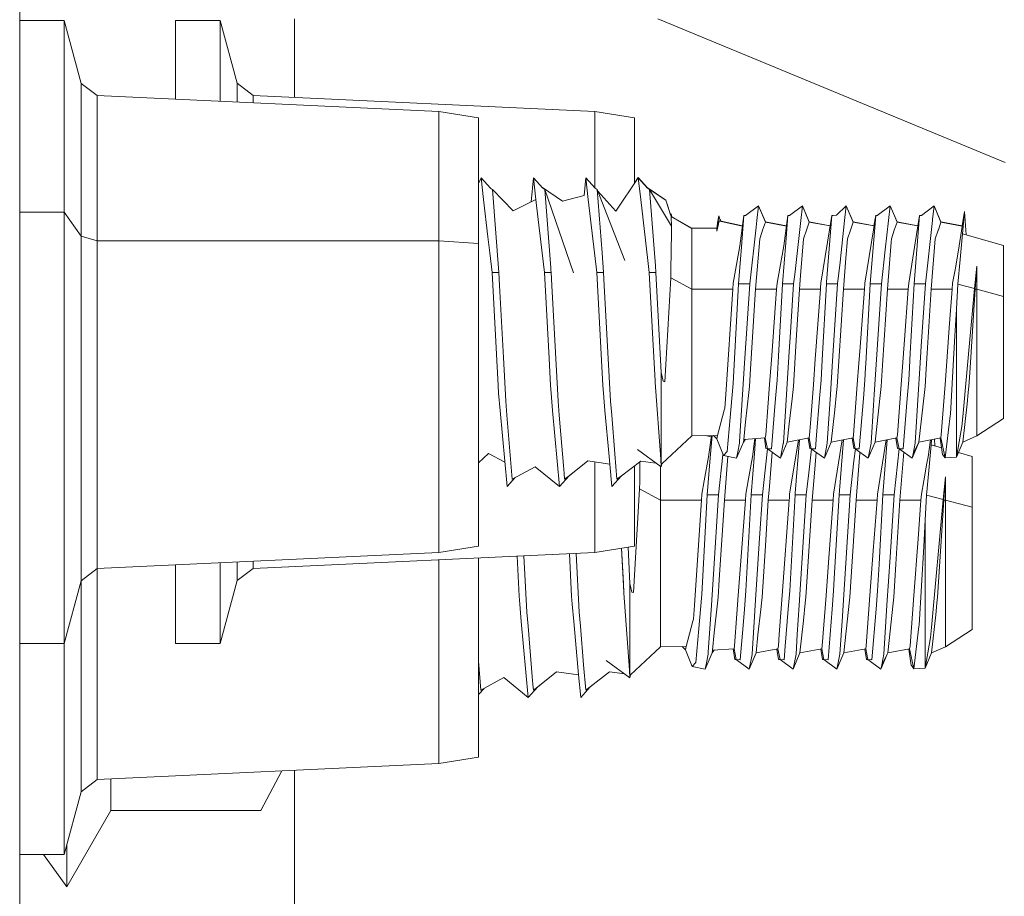
# Model space of a CAD drawing. Units: millimetres. Extents: x -1525 to 1887, y 169 to 4037.
# Drawn here: x 435 to 485, y 1212 to 1257 of the extents above; entities that cross this region are included whole.
import ezdxf

# ---------------------------------------------------------------- set-up
doc = ezdxf.new("R2010")
doc.units = ezdxf.units.MM
doc.layers.add('1', color=7, linetype='Continuous', true_color=0xffffff)

msp = doc.modelspace()

# ---------------------------------------------------------------- linework, layer by layer
at = {"layer": '1', "color": 18, "linetype": 'Continuous', "lineweight": 13}
for p, q in [((434.974998, 1279.400013), (434.974998, 1224.002386)), ((437.245905, 1256.613277), (434.974998, 1256.613277)), ((437.245905, 1256.613277), (437.245905, 1253.436469)), ((438.11053, 1253.414415), (437.245905, 1256.613277)), ((442.912489, 1256.617926), (442.912489, 1253.441118)), ((445.183396, 1256.617926), (442.912489, 1256.617926)), ((445.183396, 1253.441118), (445.183396, 1256.617926)), ((446.048021, 1253.419064), (445.183396, 1256.617926)), ((448.974997, 1252.704013), (448.974997, 1256.700061)), ((467.474997, 1256.700061), (485.152662, 1249.37775)), ((437.245905, 1253.436469), (437.245905, 1246.860407)), ((438.11053, 1253.414415), (438.11053, 1245.62826)), ((438.11053, 1253.414415), (438.92017, 1252.79846)), ((442.912489, 1252.611413), (442.912489, 1253.441118)), ((445.183396, 1253.441118), (445.183396, 1252.505016)), ((446.048021, 1253.419064), (446.048021, 1252.464507)), ((446.048021, 1253.419064), (446.857661, 1252.803229)), ((438.92017, 1252.79846), (438.92017, 1245.391034)), ((438.92017, 1252.79846), (456.326306, 1251.98295)), ((446.857661, 1252.803229), (446.857661, 1252.426574)), ((446.857661, 1252.803229), (464.263797, 1251.987599)), ((464.263797, 1251.987599), (466.28049, 1251.659058)), ((464.263797, 1248.098847), (464.263797, 1251.987599)), ((456.326306, 1251.98295), (458.342999, 1251.65429)), ((456.326306, 1245.391034), (456.326306, 1251.98295)), ((458.342999, 1245.255254), (458.342999, 1251.65429)), ((466.28049, 1248.32767), (466.28049, 1251.659058)), ((458.467305, 1248.610877), (458.342999, 1248.320177)), ((458.950996, 1248.075388), (458.467305, 1248.610877)), ((458.597422, 1247.495316), (458.467305, 1248.610877)), ((461.020786, 1247.375917), (461.134315, 1248.610877)), ((461.264431, 1247.495316), (461.134315, 1248.610877)), ((461.618006, 1248.075388), (461.134315, 1248.610877)), ((463.801295, 1248.610877), (463.717401, 1247.698329)), ((464.284986, 1248.075388), (463.801295, 1248.610877)), ((463.931441, 1247.495316), (463.801295, 1248.610877)), ((466.468304, 1248.610877), (465.337485, 1246.905707)), ((466.468304, 1248.615645), (466.28049, 1248.332439)), ((466.937863, 1248.095688), (466.468304, 1248.615645)), ((466.468943, 1248.610169), (466.468304, 1248.615645)), ((466.951996, 1248.075388), (466.468304, 1248.610877)), ((466.598421, 1247.495316), (466.468304, 1248.610877)), ((458.985388, 1248.050712), (458.950996, 1248.075388)), ((459.050775, 1248.003982), (458.985388, 1248.050712)), ((459.050775, 1248.003982), (460.098982, 1246.924184)), ((459.369779, 1243.780993), (459.050775, 1248.003982)), ((461.589975, 1248.106421), (462.623745, 1247.422956)), ((461.717784, 1248.003982), (461.618006, 1248.075388)), ((461.717784, 1248.003982), (463.171631, 1243.768834)), ((462.018043, 1244.028948), (461.717784, 1248.003982)), ((464.384794, 1248.003982), (464.284986, 1248.075388)), ((464.384794, 1248.003982), (465.790212, 1244.390987)), ((464.628279, 1244.780563), (464.384794, 1248.003982)), ((466.927255, 1248.102779), (467.880368, 1247.465633)), ((466.927269, 1248.107419), (467.880368, 1247.470282)), ((467.051774, 1248.003982), (466.951996, 1248.075388)), ((467.051774, 1248.003982), (468.159795, 1246.14682)), ((467.344582, 1244.127654), (467.051774, 1248.003982)), ((458.818525, 1245.599888), (458.597422, 1247.495316)), ((461.264431, 1247.495316), (460.098982, 1246.924184)), ((461.299211, 1247.197174), (461.264431, 1247.495316)), ((463.717401, 1247.698329), (462.623745, 1247.422956)), ((463.931441, 1247.495316), (464.364737, 1243.780993)), ((464.411869, 1247.934378), (465.337485, 1246.905707)), ((464.411869, 1247.934378), (465.337485, 1246.905707)), ((466.960549, 1244.391106), (466.598421, 1247.495316)), ((461.299211, 1247.197174), (461.697727, 1243.780993)), ((468.122627, 1246.720564), (467.880368, 1247.470282)), ((468.146622, 1246.641658), (467.880368, 1247.465633)), ((471.934289, 1246.69411), (472.598433, 1247.179769)), ((471.934289, 1246.689461), (472.598433, 1247.17512)), ((472.514749, 1246.430181), (472.598433, 1247.17512)), ((472.597864, 1247.174704), (472.598433, 1247.179769)), ((472.946614, 1246.355794), (472.598433, 1247.179769)), ((472.946614, 1246.351026), (472.598433, 1247.17512)), ((474.169493, 1246.69411), (474.833637, 1247.179769)), ((474.169493, 1246.689461), (474.833637, 1247.17512)), ((474.749953, 1246.430181), (474.833637, 1247.17512)), ((474.833068, 1247.174704), (474.833637, 1247.179769)), ((475.181818, 1246.355794), (474.833637, 1247.179769)), ((475.181818, 1246.351026), (474.833637, 1247.17512)), ((476.569146, 1246.703289), (477.068841, 1247.179769)), ((476.569146, 1246.698521), (477.068841, 1247.17512)), ((476.985157, 1246.430181), (477.068841, 1247.17512)), ((477.068257, 1247.174562), (477.068841, 1247.179769)), ((477.416992, 1246.355794), (477.068841, 1247.179769)), ((477.416992, 1246.351026), (477.068841, 1247.17512)), ((478.639901, 1246.69411), (479.304045, 1247.179769)), ((478.639901, 1246.689461), (479.304045, 1247.17512)), ((479.220361, 1246.430181), (479.304045, 1247.17512)), ((479.303476, 1247.174704), (479.304045, 1247.179769)), ((479.304045, 1247.179769), (479.471773, 1246.787332)), ((479.304045, 1247.17512), (479.471773, 1246.782683)), ((481.53922, 1247.179769), (480.889827, 1246.694945)), ((481.53922, 1247.17512), (480.889827, 1246.690296)), ((481.53922, 1247.17512), (481.462002, 1246.487521)), ((481.53922, 1247.179769), (481.53865, 1247.174694)), ((481.8874, 1246.355794), (481.53922, 1247.179769)), ((481.8874, 1246.351026), (481.53922, 1247.17512)), ((437.245905, 1246.860407), (434.974998, 1246.860407)), ((437.245905, 1246.860407), (437.245905, 1238.647006)), ((438.11053, 1245.62826), (437.245905, 1246.860407)), ((468.138891, 1246.722138), (468.121025, 1246.725524)), ((468.138891, 1246.722138), (468.121025, 1246.725524)), ((468.138891, 1246.722138), (468.121025, 1246.725524)), ((468.138891, 1246.722138), (468.121025, 1246.725524)), ((468.138891, 1246.722138), (468.121025, 1246.725524)), ((468.138891, 1246.722138), (468.121025, 1246.725524)), ((468.138891, 1246.722138), (468.121025, 1246.725524)), ((468.139363, 1246.722049), (468.121025, 1246.725524)), ((468.144625, 1246.716402), (468.121027, 1246.720867)), ((468.138891, 1246.717487), (468.121027, 1246.720867)), ((468.143433, 1246.765994), (468.138891, 1246.722138)), ((468.143433, 1246.761344), (468.138891, 1246.717487)), ((468.143433, 1246.765994), (468.188731, 1246.621972)), ((468.143433, 1246.765994), (468.188731, 1246.621972)), ((468.143433, 1246.765994), (468.188731, 1246.621972)), ((468.143433, 1246.765994), (468.188731, 1246.621972)), ((468.143433, 1246.765994), (468.188731, 1246.621972)), ((468.143433, 1246.765994), (468.188731, 1246.621972)), ((468.143433, 1246.765994), (468.144452, 1246.758106)), ((468.143568, 1246.760916), (468.143433, 1246.765994)), ((468.143433, 1246.761344), (468.188731, 1246.617323)), ((468.144625, 1246.716402), (468.143433, 1246.761344)), ((468.143433, 1246.761344), (468.188731, 1246.617323)), ((468.146622, 1246.641658), (468.144625, 1246.716402)), ((468.146622, 1246.641658), (468.147188, 1246.620081)), ((468.146622, 1246.641658), (469.201505, 1246.032022)), ((468.159795, 1246.14682), (468.147188, 1246.620081)), ((468.186944, 1246.623005), (469.201505, 1246.036671)), ((468.186944, 1246.623005), (469.201505, 1246.036671)), ((470.471501, 1245.930217), (470.570862, 1246.669196)), ((470.505178, 1246.314786), (470.570862, 1246.673964)), ((470.505178, 1246.148728), (470.570862, 1246.669196)), ((470.571175, 1246.668306), (470.570862, 1246.673964)), ((470.629199, 1246.507714), (470.570862, 1246.673964)), ((470.571175, 1246.668306), (470.570862, 1246.673964)), ((470.571175, 1246.668306), (470.570862, 1246.673964)), ((470.668495, 1246.39108), (470.570862, 1246.669196)), ((470.698982, 1246.392153), (470.625261, 1246.514237)), ((470.698982, 1246.387385), (470.629259, 1246.502847)), ((471.645921, 1245.139025), (471.858621, 1246.685289)), ((471.732855, 1245.092295), (471.858621, 1246.685289)), ((471.784614, 1246.15193), (471.858621, 1246.689938)), ((471.785235, 1246.151795), (471.858621, 1246.685289)), ((471.857759, 1246.679026), (471.858621, 1246.689938)), ((471.934289, 1246.69411), (471.858621, 1246.689938)), ((471.934289, 1246.689461), (471.858621, 1246.685289)), ((473.881125, 1245.139025), (474.093825, 1246.685289)), ((474.093825, 1246.685289), (473.985523, 1245.313667)), ((474.019653, 1246.150734), (474.093825, 1246.689938)), ((474.093825, 1246.689938), (474.092963, 1246.679024)), ((474.169493, 1246.69411), (474.093825, 1246.689938)), ((474.169493, 1246.689461), (474.093825, 1246.685289)), ((475.776315, 1243.235134), (476.329029, 1246.685289)), ((476.06048, 1243.284009), (476.329029, 1246.685289)), ((476.243003, 1246.152947), (476.329029, 1246.689938)), ((476.243744, 1246.157576), (476.329029, 1246.689938)), ((476.243744, 1246.157576), (476.329029, 1246.689938)), ((476.243744, 1246.157576), (476.329029, 1246.689938)), ((476.243744, 1246.157576), (476.329029, 1246.689938)), ((476.243744, 1246.157576), (476.329029, 1246.689938)), ((476.243744, 1246.157576), (476.329029, 1246.689938)), ((476.243744, 1246.157576), (476.329029, 1246.689938)), ((476.328305, 1246.680771), (476.329029, 1246.689938)), ((476.404697, 1246.69411), (476.329029, 1246.689938)), ((476.404697, 1246.689461), (476.329029, 1246.685289)), ((476.403823, 1246.689413), (476.404697, 1246.69411)), ((476.404697, 1246.69411), (476.569146, 1246.703289)), ((476.404697, 1246.689461), (476.569146, 1246.698521)), ((478.011519, 1243.235134), (478.564233, 1246.685289)), ((478.289753, 1243.208669), (478.564233, 1246.685289)), ((478.478207, 1246.152946), (478.564233, 1246.689938)), ((478.47893, 1246.152811), (478.564233, 1246.685289)), ((478.563509, 1246.680771), (478.564233, 1246.689938)), ((478.600204, 1246.691965), (478.564233, 1246.689938)), ((478.600204, 1246.687196), (478.564233, 1246.685289)), ((478.639901, 1246.69411), (478.600204, 1246.691965)), ((478.639901, 1246.689461), (478.600204, 1246.687196)), ((478.639031, 1246.689412), (478.639901, 1246.69411)), ((479.652196, 1246.355794), (479.471773, 1246.787332)), ((479.652196, 1246.351026), (479.471773, 1246.782683)), ((480.246723, 1243.235134), (480.799437, 1246.685289)), ((480.524957, 1243.208669), (480.799437, 1246.685289)), ((480.713411, 1246.152946), (480.799437, 1246.689938)), ((480.798713, 1246.680771), (480.799437, 1246.689938)), ((480.799437, 1246.689938), (480.875105, 1246.69411)), ((480.799437, 1246.685289), (480.875105, 1246.689461)), ((480.875105, 1246.69411), (480.889827, 1246.694945)), ((480.875105, 1246.689461), (480.889827, 1246.690296)), ((481.455535, 1246.430181), (481.462002, 1246.487521)), ((482.821912, 1245.139025), (483.089089, 1246.889375)), ((482.975212, 1246.147982), (483.089089, 1246.894024)), ((482.975919, 1246.152618), (483.089089, 1246.894024)), ((483.089089, 1246.889375), (482.982546, 1245.752476)), ((483.089089, 1246.894024), (483.087961, 1246.88198)), ((483.089089, 1246.894024), (483.172644, 1245.702689)), ((483.089089, 1246.889375), (483.172651, 1245.697929)), ((468.159795, 1246.14682), (468.168169, 1245.832704)), ((469.201505, 1246.036671), (470.471501, 1246.039294)), ((469.201505, 1246.036671), (469.201505, 1246.032022)), ((469.201505, 1246.032022), (470.471501, 1246.034645)), ((469.201505, 1246.032022), (469.201505, 1244.9378)), ((470.471501, 1246.034645), (470.522397, 1246.308741)), ((470.471501, 1246.034645), (470.522397, 1246.308741)), ((470.471501, 1245.882057), (470.535815, 1246.180557)), ((470.471501, 1245.882057), (470.505178, 1246.148728)), ((470.471501, 1246.039294), (470.48898, 1246.133447)), ((470.471501, 1246.039294), (470.48898, 1246.133447)), ((470.471501, 1246.039294), (470.48898, 1246.133447)), ((470.471501, 1246.039294), (470.48898, 1246.133447)), ((470.471501, 1246.039294), (470.471501, 1246.034645)), ((470.471501, 1246.034645), (470.471501, 1245.930217)), ((470.488198, 1246.124565), (470.504731, 1246.312283)), ((470.491435, 1246.141996), (470.504731, 1246.312283)), ((470.504731, 1246.312283), (470.505178, 1246.314786)), ((470.570832, 1246.34292), (470.535815, 1246.180557)), ((470.583379, 1246.401094), (470.570832, 1246.34292)), ((470.668495, 1246.39108), (470.583379, 1246.401094)), ((470.698982, 1246.387385), (470.668495, 1246.39108)), ((470.698982, 1246.392153), (470.695884, 1246.392517)), ((470.698982, 1246.392153), (471.785251, 1246.15656)), ((470.698982, 1246.392153), (471.785251, 1246.15656)), ((470.698982, 1246.392153), (471.785251, 1246.15656)), ((470.698982, 1246.392153), (471.785251, 1246.15656)), ((470.698982, 1246.392153), (471.785251, 1246.15656)), ((470.698982, 1246.392153), (471.785251, 1246.15656)), ((470.698982, 1246.392153), (471.785251, 1246.15656)), ((470.698982, 1246.392153), (471.785251, 1246.15656)), ((470.698982, 1246.387385), (471.785235, 1246.151795)), ((472.152859, 1243.208669), (472.476065, 1246.085905)), ((472.476065, 1246.085905), (472.514749, 1246.430181)), ((472.807586, 1245.934509), (472.946614, 1246.351026)), ((472.945725, 1246.35313), (472.946614, 1246.355794)), ((472.946614, 1246.355794), (474.020293, 1246.155383)), ((472.946614, 1246.351026), (474.020277, 1246.150617)), ((474.749953, 1246.430181), (474.440604, 1243.676566)), ((475.04279, 1245.934509), (475.181818, 1246.351026)), ((475.180929, 1246.35313), (475.181818, 1246.355794)), ((475.181818, 1246.355794), (476.243744, 1246.157576)), ((475.181818, 1246.351026), (476.243726, 1246.152812)), ((476.74787, 1244.318031), (476.985157, 1246.430181)), ((477.277994, 1245.934509), (477.416992, 1246.351026)), ((477.416103, 1246.35313), (477.416992, 1246.355794)), ((477.416992, 1246.355794), (478.478948, 1246.157576)), ((477.416992, 1246.351026), (478.47893, 1246.152811)), ((479.052931, 1244.940065), (479.220361, 1246.430181)), ((479.513198, 1245.934509), (479.652196, 1246.351026)), ((479.651311, 1246.353143), (479.652196, 1246.355794)), ((479.652196, 1246.355794), (480.714152, 1246.157576)), ((479.652196, 1246.351026), (480.714134, 1246.152811)), ((481.093645, 1243.208669), (481.455535, 1246.430181)), ((481.8874, 1246.351026), (481.755137, 1245.954774)), ((481.8874, 1246.355794), (481.886511, 1246.35313)), ((481.8874, 1246.355794), (482.975919, 1246.152618)), ((481.8874, 1246.351026), (482.975902, 1246.147853)), ((438.11053, 1245.62826), (438.92017, 1245.391034)), ((438.11053, 1245.62826), (438.11053, 1232.963823)), ((458.913207, 1244.788311), (458.818525, 1245.599888)), ((468.138963, 1243.895672), (468.168169, 1245.832704)), ((470.471501, 1245.882057), (470.471501, 1245.930217)), ((472.4527, 1242.932342), (472.659647, 1245.491169)), ((472.768009, 1245.815895), (472.659647, 1245.491169)), ((472.768009, 1245.815895), (472.807586, 1245.934509)), ((474.894851, 1245.491169), (474.744022, 1243.626378)), ((474.894851, 1245.491169), (475.04279, 1245.934509)), ((477.051318, 1244.517826), (477.130055, 1245.491169)), ((477.277994, 1245.934509), (477.130055, 1245.491169)), ((479.352027, 1245.327614), (479.365259, 1245.491169)), ((479.513198, 1245.934509), (479.365259, 1245.491169)), ((481.393486, 1242.932342), (481.600463, 1245.491169)), ((481.600463, 1245.491169), (481.748402, 1245.934509)), ((481.748402, 1245.934509), (481.755137, 1245.954774)), ((482.85982, 1244.442843), (482.982546, 1245.752476)), ((482.982546, 1245.752476), (485.076487, 1245.151661)), ((483.172311, 1245.702784), (485.076487, 1245.15631)), ((438.92017, 1245.391034), (438.92017, 1233.342551)), ((438.92017, 1245.391034), (456.326306, 1245.391034)), ((456.326306, 1245.391034), (458.342999, 1245.255254)), ((456.326306, 1229.517125), (456.326306, 1245.391034)), ((458.342999, 1229.845785), (458.342999, 1245.255254)), ((471.645921, 1245.139025), (471.426517, 1243.910454)), ((471.584141, 1243.208669), (471.732855, 1245.092295)), ((473.679543, 1244.010352), (473.881125, 1245.139025)), ((473.819345, 1243.208669), (473.985523, 1245.313667)), ((479.158312, 1242.932342), (479.352027, 1245.327614)), ((482.764304, 1244.816445), (482.821912, 1245.139025)), ((485.076487, 1245.15631), (485.076487, 1245.151661)), ((485.076487, 1245.151661), (485.076487, 1242.568634)), ((458.913207, 1244.788311), (459.030718, 1243.780993)), ((464.628279, 1244.780563), (464.703768, 1243.780993)), ((469.201505, 1242.932342), (469.201505, 1244.9378)), ((476.923108, 1242.932342), (477.051318, 1244.517826)), ((478.858441, 1243.208669), (479.052931, 1244.940065)), ((482.604712, 1243.922733), (482.764304, 1244.816445)), ((462.018043, 1244.028948), (462.027907, 1243.898533)), ((467.031717, 1243.780993), (466.960549, 1244.391106)), ((467.370778, 1243.780993), (467.344582, 1244.127654)), ((473.679543, 1244.010352), (473.541111, 1243.235134)), ((476.623237, 1243.208669), (476.74787, 1244.318031)), ((482.742667, 1243.192576), (482.85982, 1244.442843)), ((483.592957, 1242.965244), (483.71619, 1244.111679)), ((483.62869, 1242.932342), (483.71619, 1244.111679)), ((483.71619, 1244.111679), (483.71619, 1242.932342)), ((459.030718, 1243.780993), (459.341079, 1238.037013)), ((459.369779, 1243.780993), (459.030718, 1243.780993)), ((459.369779, 1243.780993), (459.409386, 1243.114613)), ((461.697727, 1243.780993), (462.036788, 1243.780993)), ((461.697727, 1243.780993), (461.934298, 1239.402317)), ((462.036788, 1243.780993), (462.027907, 1243.898533)), ((462.036788, 1243.780993), (462.076396, 1243.114613)), ((464.364737, 1243.780993), (464.703768, 1243.780993)), ((464.364737, 1243.780993), (464.675069, 1238.037013)), ((464.703768, 1243.780993), (464.743406, 1243.114613)), ((467.031717, 1243.780993), (467.370778, 1243.780993)), ((467.031717, 1243.780993), (467.330039, 1238.251112)), ((467.370778, 1243.780993), (467.645288, 1238.686584)), ((468.133241, 1243.514799), (467.819899, 1238.220714)), ((468.133241, 1243.514799), (468.138963, 1243.895672)), ((468.133241, 1243.514799), (469.201505, 1242.932342)), ((471.305907, 1243.235134), (471.426517, 1243.910454)), ((474.388063, 1243.208669), (474.440604, 1243.676566)), ((474.687904, 1242.932342), (474.744022, 1243.626378)), ((482.604712, 1243.922733), (482.481927, 1243.235134)), ((459.607452, 1239.453219), (459.409386, 1243.114613)), ((462.395042, 1237.224005), (462.076396, 1243.114613)), ((465.062052, 1237.224005), (464.743406, 1243.114613)), ((471.2843, 1242.932342), (471.305907, 1243.235134)), ((471.584141, 1243.208669), (471.298933, 1238.131307)), ((471.584141, 1243.208669), (472.152859, 1243.208669)), ((471.892178, 1239.167951), (472.152859, 1243.208669)), ((473.519504, 1242.932342), (473.541111, 1243.235134)), ((473.819345, 1243.208669), (473.613263, 1239.529)), ((473.819345, 1243.208669), (474.388063, 1243.208669)), ((474.245578, 1241.000317), (474.388063, 1243.208669)), ((475.754708, 1242.932342), (475.761294, 1243.024848)), ((475.776315, 1243.235134), (475.761294, 1243.024848)), ((476.054549, 1243.208669), (475.837569, 1239.334414)), ((476.054549, 1243.208669), (476.06048, 1243.284009)), ((476.623237, 1243.208669), (476.054549, 1243.208669)), ((476.623237, 1243.208669), (476.370321, 1239.287808)), ((477.989912, 1242.932342), (478.011519, 1243.235134)), ((478.06187, 1239.139823), (478.289753, 1243.208669)), ((478.858441, 1243.208669), (478.289753, 1243.208669)), ((478.592982, 1239.093358), (478.858441, 1243.208669)), ((480.225086, 1242.932342), (480.246723, 1243.235134)), ((480.326772, 1239.670061), (480.524957, 1243.208669)), ((481.093645, 1243.208669), (480.524957, 1243.208669)), ((480.888844, 1240.033887), (481.093645, 1243.208669)), ((482.46029, 1242.932342), (482.481927, 1243.235134)), ((482.682347, 1241.911791), (482.742667, 1243.192576)), ((482.742667, 1243.192576), (483.592957, 1242.965244)), ((483.202984, 1238.690042), (483.592957, 1242.965244)), ((469.201505, 1242.932342), (471.2843, 1242.932342)), ((469.201505, 1238.102816), (469.201505, 1242.932342)), ((470.925361, 1237.578295), (471.2843, 1242.932342)), ((472.193033, 1238.876127), (472.4527, 1242.932342)), ((473.519504, 1242.932342), (472.4527, 1242.932342)), ((473.268277, 1239.559179), (473.519504, 1242.932342)), ((474.538982, 1240.606092), (474.687904, 1242.932342)), ((475.754708, 1242.932342), (474.687904, 1242.932342)), ((475.489012, 1239.364906), (475.754708, 1242.932342)), ((476.923108, 1242.932342), (476.688012, 1239.260016)), ((476.923108, 1242.932342), (477.989912, 1242.932342)), ((477.753043, 1239.752315), (477.989912, 1242.932342)), ((479.158312, 1242.932342), (478.910767, 1239.065556)), ((479.158312, 1242.932342), (480.225086, 1242.932342)), ((480.033219, 1240.355991), (480.225086, 1242.932342)), ((481.393486, 1242.932342), (481.184959, 1239.67471)), ((481.393486, 1242.932342), (482.46029, 1242.932342)), ((482.31408, 1240.968846), (482.46029, 1242.932342)), ((483.62869, 1242.932342), (483.356247, 1238.676632)), ((483.62869, 1242.932342), (483.71619, 1242.932342)), ((483.71619, 1242.932342), (485.076487, 1242.568634)), ((483.71619, 1238.64514), (483.71619, 1242.932342)), ((485.076487, 1242.568634), (485.076487, 1238.526124)), ((482.682347, 1241.911791), (482.603222, 1240.564249)), ((482.682347, 1238.735594), (482.682347, 1241.911791)), ((474.147657, 1239.48225), (474.245578, 1241.000317)), ((482.31408, 1240.968846), (482.151192, 1238.782063)), ((474.538982, 1240.606092), (474.465256, 1239.454466)), ((482.496798, 1238.751827), (482.603222, 1240.564249)), ((479.930457, 1238.976347), (480.033219, 1240.355991)), ((480.888844, 1240.033887), (480.815637, 1238.898906)), ((459.728062, 1237.224005), (459.607452, 1239.453219)), ((473.157555, 1238.072537), (473.268277, 1239.559173)), ((473.613263, 1239.528991), (473.544866, 1238.307737)), ((474.024683, 1237.575792), (474.147656, 1239.482238)), ((474.465256, 1239.454452), (474.371254, 1237.98611)), ((477.709719, 1239.170631), (477.753043, 1239.752315)), ((480.286179, 1238.945226), (480.326772, 1239.670061)), ((481.184959, 1239.67471), (481.133503, 1238.871097)), ((462.008089, 1238.037013), (461.934298, 1239.402317)), ((471.892178, 1239.167951), (471.789479, 1237.575792)), ((475.392759, 1238.072537), (475.489011, 1239.364886)), ((475.837568, 1239.334391), (475.78007, 1238.307737)), ((476.370319, 1239.287782), (476.259887, 1237.575792)), ((476.68801, 1239.259988), (476.606458, 1237.98611)), ((477.627933, 1238.072537), (477.709717, 1239.170601)), ((478.051007, 1238.945864), (478.061868, 1239.139792)), ((478.495091, 1237.575792), (478.59298, 1239.093326)), ((478.910765, 1239.065524), (478.841662, 1237.98611)), ((479.863137, 1238.072537), (479.930454, 1238.976313)), ((437.245905, 1230.997108), (437.245905, 1238.647006)), ((467.645288, 1238.686584), (467.747509, 1238.242172)), ((467.645288, 1238.284133), (467.645288, 1238.686584)), ((472.193033, 1238.876127), (472.13605, 1237.98611)), ((478.051007, 1238.945864), (478.015274, 1238.307737)), ((480.250478, 1238.307737), (480.286177, 1238.945192)), ((480.815634, 1238.898871), (480.730295, 1237.575792)), ((481.133501, 1238.871061), (481.076837, 1237.98611)), ((482.151189, 1238.782026), (482.098341, 1238.072537)), ((482.368886, 1236.57348), (482.496796, 1238.751789)), ((482.682347, 1236.973785), (482.682347, 1238.735556)), ((482.997596, 1236.438416), (483.202981, 1238.690007)), ((483.356244, 1238.676598), (483.312041, 1237.98611)), ((483.71619, 1238.102816), (483.71619, 1238.645107)), ((485.076487, 1238.526098), (485.076487, 1236.348413)), ((459.341079, 1238.037013), (459.363997, 1237.640761)), ((462.008089, 1238.037013), (462.031007, 1237.640761)), ((464.675069, 1238.037013), (464.697987, 1237.640761)), ((467.334569, 1238.188051), (467.330039, 1238.251112)), ((467.334569, 1238.188051), (467.616975, 1234.274887)), ((467.645288, 1238.284133), (467.645288, 1233.88245)), ((467.747509, 1238.242172), (467.819899, 1238.220714)), ((469.201505, 1238.102816), (469.201505, 1235.468052)), ((471.298933, 1238.131307), (471.23462, 1237.36944)), ((472.102731, 1237.678193), (472.13605, 1237.98611)), ((473.088712, 1237.148426), (473.157555, 1238.072537)), ((473.469198, 1237.37397), (473.544866, 1238.307737)), ((474.337935, 1237.678193), (474.371254, 1237.98611)), ((475.245237, 1236.092113), (475.392759, 1238.072537)), ((475.704402, 1237.37397), (475.78007, 1238.307737)), ((476.57311, 1237.678193), (476.606458, 1237.98611)), ((477.627933, 1238.072537), (477.43696, 1235.508464)), ((477.939606, 1237.37397), (478.015274, 1238.307737)), ((478.808314, 1237.678193), (478.841662, 1237.98611)), ((479.863137, 1238.072537), (479.672164, 1235.508464)), ((480.17481, 1237.37397), (480.250478, 1238.307737)), ((481.043518, 1237.678193), (481.076837, 1237.98611)), ((481.907368, 1235.508464), (482.098341, 1238.072537)), ((483.278722, 1237.678193), (483.312041, 1237.98611)), ((483.71619, 1235.468052), (483.71619, 1238.102816)), ((459.445328, 1236.756109), (459.363997, 1237.640761)), ((462.112337, 1236.756109), (462.031007, 1237.640761)), ((464.779317, 1236.756109), (464.697987, 1237.640761)), ((470.877677, 1236.866973), (470.925361, 1237.578295)), ((471.789479, 1237.575792), (471.635073, 1235.181831)), ((471.940339, 1236.177824), (472.102731, 1237.678193)), ((473.987907, 1237.005614), (474.024683, 1237.575792)), ((474.303246, 1237.357758), (474.337935, 1237.678193)), ((476.163894, 1236.087464), (476.259887, 1237.575792)), ((476.57311, 1237.678193), (476.477832, 1236.797594)), ((478.459239, 1237.020276), (478.495091, 1237.575792)), ((478.808314, 1237.678193), (478.774548, 1237.366222)), ((480.570197, 1235.094093), (480.730295, 1237.575792)), ((481.043518, 1237.678193), (480.769813, 1235.149048)), ((483.21557, 1237.094782), (483.278722, 1237.678193)), ((459.787369, 1236.510657), (459.728062, 1237.224005)), ((462.454379, 1236.510657), (462.395042, 1237.224005)), ((465.121359, 1236.510657), (465.062052, 1237.224005)), ((471.23462, 1237.36944), (471.152961, 1236.402057)), ((472.966582, 1235.508464), (473.088712, 1237.148426)), ((473.401785, 1236.54189), (473.469198, 1237.37397)), ((473.864585, 1235.094093), (473.987907, 1237.005614)), ((474.303246, 1237.357758), (474.163681, 1236.068152)), ((475.552857, 1235.503815), (475.704402, 1237.37397)), ((477.939606, 1237.37397), (477.73096, 1234.79905)), ((478.334993, 1235.094093), (478.459239, 1237.020276)), ((478.774548, 1237.366222), (478.534609, 1235.149048)), ((480.17481, 1237.37397), (479.966164, 1234.79905)), ((482.682347, 1236.637853), (482.682347, 1236.973785)), ((483.21557, 1237.094782), (483.005017, 1235.149048)), ((459.445328, 1236.756109), (459.80081, 1232.889079)), ((460.057467, 1233.262084), (459.787369, 1236.510657)), ((462.112337, 1236.756109), (462.46779, 1232.889079)), ((462.66669, 1233.957194), (462.454379, 1236.510657)), ((464.779317, 1236.756109), (464.994222, 1234.418295)), ((465.284228, 1234.551929), (465.121359, 1236.510657)), ((470.514536, 1235.479973), (470.85169, 1236.767672)), ((470.85169, 1236.767672), (470.877677, 1236.866973)), ((473.401785, 1236.54189), (473.260552, 1234.79905)), ((476.477832, 1236.797594), (476.299405, 1235.149048)), ((482.359171, 1236.491822), (482.104123, 1234.34975)), ((482.368886, 1236.57348), (482.359171, 1236.491822)), ((482.682347, 1236.637853), (482.682347, 1234.370612)), ((471.152961, 1236.402057), (471.006691, 1234.668873)), ((471.940339, 1236.177824), (471.843839, 1235.28602)), ((474.163681, 1236.068152), (474.064201, 1235.149048)), ((475.245237, 1236.092113), (475.201786, 1235.508464)), ((476.099789, 1235.094093), (476.163894, 1236.087464)), ((482.951701, 1235.935353), (482.997596, 1236.438416)), ((483.71619, 1235.468052), (485.076487, 1236.348413)), ((467.670828, 1234.040163), (469.201505, 1235.468052)), ((469.201505, 1235.468052), (470.514536, 1235.479973)), ((469.201505, 1235.468052), (470.305968, 1235.47808)), ((469.201505, 1235.468052), (470.305968, 1235.47808)), ((469.201505, 1235.468052), (470.305968, 1235.47808)), ((469.892841, 1235.474329), (470.192738, 1235.409256)), ((470.053405, 1234.39648), (470.202077, 1235.477136)), ((470.140368, 1234.34975), (470.229394, 1235.477384)), ((470.305968, 1235.47808), (470.471501, 1235.315584)), ((470.471501, 1235.315584), (470.514536, 1235.479973)), ((472.966582, 1235.508464), (472.942829, 1235.356949)), ((475.201786, 1235.508464), (475.178033, 1235.356949)), ((475.552857, 1235.503815), (475.495756, 1234.79905)), ((477.413237, 1235.356949), (477.43696, 1235.508464)), ((479.648411, 1235.356949), (479.672164, 1235.508464)), ((481.907368, 1235.508464), (481.883615, 1235.356949)), ((482.682347, 1234.370612), (482.951701, 1235.935353)), ((483.005017, 1235.149048), (483.71619, 1235.468052)), ((468.879014, 1235.139512), (468.886485, 1235.174187)), ((468.879014, 1235.139512), (468.881348, 1235.169394)), ((468.879014, 1235.139512), (468.879014, 1235.167217)), ((470.471501, 1235.315584), (470.809072, 1234.455965)), ((471.828997, 1235.149048), (471.480817, 1234.324954)), ((471.629411, 1235.094093), (471.54209, 1234.642051)), ((471.629411, 1235.094093), (471.635073, 1235.181831)), ((471.939362, 1235.292185), (471.828997, 1235.149048)), ((471.939362, 1235.292185), (471.828997, 1235.149048)), ((471.843839, 1235.28602), (471.828997, 1235.149048)), ((471.843839, 1235.28602), (472.942829, 1235.356949)), ((472.288609, 1234.39648), (472.416051, 1235.322951)), ((472.452569, 1235.325308), (472.393036, 1234.571122)), ((472.901992, 1235.354314), (472.976208, 1234.814785)), ((472.942829, 1235.356949), (473.051906, 1234.810613)), ((474.064201, 1235.149048), (473.716021, 1234.324954)), ((473.716021, 1234.324954), (473.860055, 1235.070489)), ((473.864585, 1235.094093), (473.860055, 1235.070489)), ((475.178033, 1235.356949), (474.064201, 1235.149048)), ((474.183828, 1232.492588), (474.626172, 1235.253942)), ((474.467993, 1232.541464), (474.68297, 1235.264544)), ((475.126116, 1235.347259), (475.211412, 1234.814785)), ((475.178033, 1235.356949), (475.28708, 1234.810613)), ((476.299405, 1235.149048), (475.951225, 1234.324954)), ((476.099789, 1235.094093), (475.951225, 1234.324954)), ((476.299405, 1235.149048), (477.413237, 1235.356949)), ((476.419032, 1232.492588), (476.861376, 1235.253942)), ((476.697236, 1232.466243), (476.91817, 1235.264543)), ((477.361318, 1235.347258), (477.446616, 1234.814785)), ((477.413237, 1235.356949), (477.522284, 1234.810613)), ((478.534609, 1235.149048), (478.186429, 1234.324954)), ((478.334993, 1235.094093), (478.186429, 1234.324954)), ((478.534609, 1235.149048), (479.648411, 1235.356949)), ((478.654206, 1232.492588), (479.096574, 1235.253944)), ((478.93244, 1232.466243), (479.153374, 1235.264546)), ((479.596517, 1235.347263), (479.68182, 1234.814785)), ((479.596517, 1235.347263), (479.68182, 1234.814785)), ((479.596517, 1235.347263), (479.68182, 1234.814785)), ((479.596517, 1235.347263), (479.68182, 1234.814785)), ((479.648411, 1235.356949), (479.757488, 1234.810613)), ((480.739907, 1235.090283), (480.421633, 1234.324954)), ((480.769813, 1235.149048), (480.465204, 1234.550498)), ((480.570197, 1235.094093), (480.465204, 1234.550498)), ((480.769813, 1235.149048), (481.883615, 1235.356949)), ((481.229424, 1234.39648), (481.361147, 1235.259426)), ((481.267333, 1233.700298), (481.390059, 1235.01005)), ((481.414362, 1235.269359), (481.390059, 1235.01005)), ((481.390059, 1235.01005), (481.92093, 1234.857697)), ((481.556286, 1235.29585), (481.580157, 1234.955495)), ((481.849904, 1235.350657), (481.97031, 1234.514974)), ((481.849904, 1235.350657), (481.97031, 1234.514974)), ((481.849904, 1235.350657), (481.97031, 1234.514974)), ((481.849904, 1235.350657), (481.97031, 1234.514974)), ((481.883615, 1235.356949), (482.104123, 1234.34975)), ((482.682347, 1234.370612), (483.005017, 1235.149048)), ((458.342999, 1234.089393), (458.842486, 1234.563015)), ((459.686745, 1234.129906), (458.842486, 1234.563015)), ((465.284228, 1234.551929), (465.391487, 1233.262084)), ((467.645288, 1233.88245), (466.432303, 1234.773539)), ((470.560342, 1232.466243), (470.789485, 1234.505843)), ((470.809072, 1234.455965), (470.819056, 1234.466694)), ((470.809072, 1234.455965), (470.8193, 1234.466642)), ((471.006691, 1234.668873), (470.819056, 1234.466694)), ((470.819056, 1234.466694), (471.480817, 1234.324954)), ((470.8193, 1234.466642), (471.480817, 1234.324954)), ((470.8193, 1234.466642), (471.480817, 1234.324954)), ((470.8193, 1234.466642), (471.480817, 1234.324954)), ((471.480817, 1234.324954), (471.54209, 1234.642051)), ((472.226858, 1232.466243), (472.393036, 1234.571122)), ((473.058386, 1234.805874), (472.848117, 1232.93402)), ((473.051906, 1234.810613), (472.976208, 1234.814785)), ((473.051906, 1234.810613), (473.260552, 1234.79905)), ((473.051906, 1234.810613), (473.716021, 1234.324954)), ((473.293103, 1234.634229), (473.151535, 1232.883833)), ((475.155383, 1233.575605), (475.293584, 1234.805857)), ((475.28708, 1234.810613), (475.211412, 1234.814785)), ((475.28708, 1234.810613), (475.495756, 1234.79905)), ((475.28708, 1234.810613), (475.951225, 1234.324954)), ((475.458831, 1233.77528), (475.52828, 1234.634234)), ((477.446616, 1234.814785), (477.46712, 1234.813713)), ((477.460444, 1234.19752), (477.528785, 1234.805859)), ((477.522284, 1234.810613), (477.46712, 1234.813713)), ((477.522284, 1234.810613), (477.73096, 1234.79905)), ((477.522284, 1234.810613), (478.186429, 1234.324954)), ((477.565795, 1232.189797), (477.75951, 1234.585069)), ((477.75951, 1234.585069), (477.763485, 1234.634234)), ((479.501158, 1232.466243), (479.763989, 1234.805859)), ((479.68182, 1234.814785), (479.746044, 1234.811209)), ((479.757488, 1234.810613), (479.746044, 1234.811209)), ((479.757488, 1234.810613), (479.966164, 1234.79905)), ((479.757488, 1234.810613), (480.421633, 1234.324954)), ((479.800999, 1232.189797), (479.998686, 1234.634236)), ((480.421633, 1234.324954), (480.465204, 1234.550498)), ((481.972903, 1234.511755), (481.97031, 1234.514974)), ((481.972903, 1234.511755), (482.0351, 1234.434985)), ((482.781837, 1234.610628), (483.484, 1234.409116)), ((462.701291, 1233.541153), (462.66669, 1233.957194)), ((462.951481, 1233.424686), (463.899106, 1234.193824)), ((465.029985, 1234.029435), (463.899106, 1234.193824)), ((464.263797, 1229.521774), (464.263797, 1234.140811)), ((464.994222, 1234.418295), (465.029985, 1234.029435)), ((465.029985, 1234.029435), (465.134799, 1232.889079)), ((465.618491, 1233.424686), (466.608733, 1234.182142)), ((466.548383, 1233.184956), (466.562146, 1234.146506)), ((467.377164, 1234.07942), (466.608733, 1234.182142)), ((467.616975, 1234.274887), (467.645288, 1233.88245)), ((467.645288, 1233.88245), (467.670828, 1234.040163)), ((470.053405, 1234.39648), (469.834, 1233.167909)), ((469.991654, 1232.466243), (470.140368, 1234.34975)), ((470.860213, 1232.189797), (471.040514, 1234.419261)), ((472.087055, 1233.267806), (472.288609, 1234.39648)), ((477.265954, 1232.466243), (477.460444, 1234.19752)), ((481.012195, 1233.180188), (481.171817, 1234.074019)), ((481.171817, 1234.074019), (481.229424, 1234.39648)), ((482.104123, 1234.34975), (482.0351, 1234.434985)), ((482.104123, 1234.34975), (482.682347, 1234.370612)), ((483.484, 1234.409116), (483.484, 1231.826089)), ((460.057467, 1233.262084), (461.227447, 1233.893774)), ((462.46779, 1232.889079), (461.227447, 1233.893774)), ((462.724477, 1233.262084), (462.701291, 1233.541153)), ((463.051289, 1233.496092), (462.951481, 1233.424686)), ((463.051289, 1233.496092), (463.055938, 1233.509468)), ((463.051289, 1233.496092), (463.055938, 1233.509468)), ((465.718299, 1233.496092), (465.618491, 1233.424686)), ((465.718299, 1233.496092), (465.720615, 1233.502803)), ((465.718299, 1233.496092), (465.720615, 1233.502803)), ((466.28049, 1229.850434), (466.28049, 1233.931062)), ((467.608988, 1232.189797), (467.608988, 1233.909116)), ((475.03075, 1232.466243), (475.155383, 1233.575605)), ((475.330591, 1232.189797), (475.458831, 1233.77528)), ((481.15015, 1232.450031), (481.267333, 1233.700298)), ((438.11053, 1228.085659), (438.11053, 1232.963823)), ((438.92017, 1231.022023), (438.92017, 1233.342551)), ((460.213967, 1233.346581), (459.80081, 1232.889079)), ((462.46779, 1232.889079), (462.951481, 1233.424686)), ((462.724477, 1233.262084), (462.951481, 1233.424686)), ((465.618491, 1233.424686), (465.134799, 1232.889079)), ((465.391487, 1233.262084), (465.618491, 1233.424686)), ((466.540724, 1232.772373), (466.547132, 1233.097576)), ((466.547132, 1233.097576), (466.548383, 1233.184956)), ((469.71342, 1232.492588), (469.834, 1233.167909)), ((472.087055, 1233.267806), (471.948624, 1232.492588)), ((472.795546, 1232.466243), (472.848117, 1232.93402)), ((481.012195, 1233.180188), (480.88941, 1232.492588)), ((482.00047, 1232.222699), (482.123703, 1233.369254)), ((482.036203, 1232.189797), (482.123703, 1233.369254)), ((482.123703, 1233.369254), (482.123703, 1232.189797)), ((466.540724, 1232.772373), (466.227412, 1227.478169)), ((466.540724, 1232.772373), (467.608988, 1232.189797)), ((469.691813, 1232.189797), (469.71342, 1232.492588)), ((469.991654, 1232.466243), (469.706416, 1227.388881)), ((469.991654, 1232.466243), (470.560342, 1232.466243)), ((470.299691, 1228.425406), (470.560342, 1232.466243)), ((471.926987, 1232.189797), (471.948624, 1232.492588)), ((472.226858, 1232.466243), (471.952379, 1227.565311)), ((472.226858, 1232.466243), (472.795546, 1232.466243)), ((472.653091, 1230.257772), (472.795546, 1232.466243)), ((473.095387, 1232.189797), (473.151535, 1232.883833)), ((474.183828, 1232.492588), (474.168807, 1232.282422)), ((474.462062, 1232.466243), (474.187583, 1227.565311)), ((474.462062, 1232.466243), (474.467993, 1232.541464)), ((475.03075, 1232.466243), (474.462062, 1232.466243)), ((475.03075, 1232.466243), (474.66737, 1226.833247)), ((476.397395, 1232.189797), (476.419032, 1232.492588)), ((476.45852, 1228.203319), (476.697236, 1232.466243)), ((477.265954, 1232.466243), (476.697236, 1232.466243)), ((476.902574, 1226.833247), (477.265954, 1232.466243)), ((478.632599, 1232.189797), (478.654206, 1232.492588)), ((478.734255, 1228.927515), (478.93244, 1232.466243)), ((479.501158, 1232.466243), (478.93244, 1232.466243)), ((479.296356, 1229.291342), (479.501158, 1232.466243)), ((480.867803, 1232.189797), (480.88941, 1232.492588)), ((481.08986, 1231.169246), (481.15015, 1232.450031)), ((481.15015, 1232.450031), (482.00047, 1232.222699)), ((467.608988, 1232.189797), (469.691813, 1232.189797)), ((467.608988, 1227.360271), (467.608988, 1232.189797)), ((469.332874, 1226.83575), (469.691813, 1232.189797)), ((470.600516, 1228.133582), (470.860213, 1232.189797)), ((471.926987, 1232.189797), (470.860213, 1232.189797)), ((471.565038, 1227.330111), (471.926987, 1232.189797)), ((472.946465, 1229.863547), (473.095387, 1232.189797)), ((474.162191, 1232.189797), (473.095387, 1232.189797)), ((473.800242, 1227.330111), (474.162191, 1232.189797)), ((474.162191, 1232.189797), (474.168807, 1232.282422)), ((475.330591, 1232.189797), (475.013942, 1227.243684)), ((475.330591, 1232.189797), (476.397395, 1232.189797)), ((476.160556, 1229.00977), (476.397395, 1232.189797)), ((477.565795, 1232.189797), (477.249146, 1227.243684)), ((477.565795, 1232.189797), (478.632599, 1232.189797)), ((478.440702, 1229.613446), (478.632599, 1232.189797)), ((479.800999, 1232.189797), (479.592443, 1228.932284)), ((479.800999, 1232.189797), (480.867803, 1232.189797)), ((480.721563, 1230.22642), (480.867803, 1232.189797)), ((481.405109, 1225.695871), (482.00047, 1232.222699)), ((482.036203, 1232.189797), (481.719553, 1227.243684)), ((482.036203, 1232.189797), (482.123703, 1232.189797)), ((482.123703, 1232.189797), (483.484, 1231.826089)), ((482.123703, 1227.360271), (482.123703, 1232.189797)), ((483.484, 1231.826089), (483.484, 1225.605868)), ((437.245905, 1230.997108), (437.245905, 1225.960635)), ((438.92017, 1228.701495), (438.92017, 1231.022023)), ((481.08986, 1231.169246), (481.010735, 1229.821704)), ((481.08986, 1226.23124), (481.08986, 1231.169246)), ((472.432196, 1226.833247), (472.653091, 1230.257772)), ((480.721563, 1230.22642), (480.505854, 1227.330111)), ((438.92017, 1228.701495), (456.326306, 1229.517125)), ((446.857661, 1228.706263), (464.263797, 1229.521774)), ((456.326306, 1229.517125), (458.342999, 1229.845785)), ((462.965526, 1229.460947), (463.082582, 1227.294587)), ((463.469565, 1226.481579), (463.307514, 1229.47697)), ((464.263797, 1229.521774), (466.28049, 1229.850434)), ((465.61703, 1229.74231), (465.737522, 1227.508567)), ((465.61703, 1229.74231), (465.714218, 1227.940582)), ((465.952941, 1229.797053), (466.0528, 1227.944039)), ((472.946465, 1229.863547), (472.778738, 1227.243684)), ((478.27065, 1227.330111), (478.440702, 1229.613446)), ((480.776399, 1225.830935), (481.010735, 1229.821704)), ((445.183396, 1228.994982), (445.183396, 1225.965284)), ((446.048021, 1228.090309), (446.048021, 1229.035497)), ((446.857661, 1228.706263), (446.857661, 1229.073436)), ((456.326306, 1222.449574), (456.326306, 1229.149887)), ((458.342999, 1222.302907), (458.342999, 1229.244373)), ((460.305255, 1229.336308), (460.341811, 1228.659771)), ((460.802555, 1226.481579), (460.647247, 1229.352331)), ((476.035446, 1227.330111), (476.160556, 1229.00977)), ((478.657961, 1227.565311), (478.734255, 1228.927515)), ((479.296356, 1229.291342), (479.137778, 1226.833247)), ((479.592443, 1228.932284), (479.484349, 1227.243684)), ((438.11053, 1228.085659), (438.92017, 1228.701495)), ((438.92017, 1228.701495), (438.92017, 1223.715467)), ((442.912489, 1228.88857), (442.912489, 1225.965284)), ((446.048021, 1228.090309), (446.857661, 1228.706263)), ((460.415572, 1227.294587), (460.341811, 1228.659771)), ((470.299691, 1228.425406), (470.196992, 1226.833247)), ((438.11053, 1228.085659), (437.245905, 1224.886797)), ((438.11053, 1228.085659), (438.11053, 1223.774349)), ((446.048021, 1228.090309), (445.183396, 1224.891566)), ((465.714407, 1227.93708), (465.737522, 1227.508567)), ((466.0528, 1227.944039), (466.154993, 1227.499746)), ((466.0528, 1227.541588), (466.0528, 1227.944039)), ((470.600516, 1228.133582), (470.543563, 1227.243684)), ((476.45852, 1228.203319), (476.422787, 1227.565311)), ((465.742081, 1227.445506), (465.737522, 1227.508567)), ((465.742081, 1227.445506), (466.024458, 1223.532341)), ((466.0528, 1227.541588), (466.0528, 1223.139904)), ((466.154993, 1227.499746), (466.227412, 1227.478169)), ((471.876711, 1226.631425), (471.952379, 1227.565311)), ((474.111915, 1226.631425), (474.187583, 1227.565311)), ((476.347119, 1226.631425), (476.422787, 1227.565311)), ((478.582293, 1226.631425), (478.657961, 1227.565311)), ((460.415572, 1227.294587), (460.43849, 1226.898335)), ((463.082582, 1227.294587), (463.1055, 1226.898335)), ((467.608988, 1227.360271), (467.608988, 1224.725626)), ((469.706416, 1227.388881), (469.642133, 1226.627015)), ((470.347852, 1225.435399), (470.510215, 1226.935647)), ((470.510215, 1226.935647), (470.543563, 1227.243684)), ((471.496224, 1226.406001), (471.565038, 1227.330111)), ((472.710729, 1226.615213), (472.745419, 1226.935647)), ((472.745419, 1226.935647), (472.778738, 1227.243684)), ((473.65275, 1225.349687), (473.800242, 1227.330111)), ((474.980623, 1226.935647), (474.885315, 1226.055168)), ((474.980623, 1226.935647), (475.013942, 1227.243684)), ((476.035446, 1227.330111), (475.844473, 1224.765919)), ((477.215827, 1226.935647), (477.18206, 1226.623677)), ((477.215827, 1226.935647), (477.249146, 1227.243684)), ((478.27065, 1227.330111), (478.079677, 1224.765919)), ((479.45103, 1226.935647), (479.177296, 1224.406503)), ((479.45103, 1226.935647), (479.484349, 1227.243684)), ((480.314881, 1224.765919), (480.505854, 1227.330111)), ((481.623083, 1226.352237), (481.686234, 1226.935647)), ((481.686234, 1226.935647), (481.719553, 1227.243684)), ((482.123703, 1224.725626), (482.123703, 1227.360271)), ((460.51982, 1226.013564), (460.43849, 1226.898335)), ((460.861862, 1225.768231), (460.802555, 1226.481579)), ((463.18683, 1226.013564), (463.1055, 1226.898335)), ((463.528872, 1225.768231), (463.469565, 1226.481579)), ((469.28519, 1226.124428), (469.332874, 1226.83575)), ((469.642133, 1226.627015), (469.560474, 1225.659512)), ((470.196992, 1226.833247), (470.042557, 1224.439405)), ((471.809298, 1225.799464), (471.876711, 1226.631425)), ((472.39539, 1226.263069), (472.432196, 1226.833247)), ((472.710729, 1226.615213), (472.571194, 1225.325726)), ((473.96037, 1224.76127), (474.111915, 1226.631425)), ((474.571377, 1225.345038), (474.66737, 1226.833247)), ((476.347119, 1226.631425), (476.138443, 1224.056505)), ((476.866752, 1226.277731), (476.902574, 1226.833247)), ((477.18206, 1226.623677), (476.942092, 1224.406503)), ((478.582293, 1226.631425), (478.373647, 1224.056505)), ((478.97771, 1224.351548), (479.137778, 1226.833247)), ((437.245905, 1224.886797), (437.245905, 1225.960635)), ((442.912489, 1225.965284), (442.912489, 1224.891566)), ((445.183396, 1224.891566), (445.183396, 1225.965284)), ((460.51982, 1226.013564), (460.875303, 1222.146653)), ((463.401735, 1223.67575), (463.18683, 1226.013564)), ((468.922049, 1224.737428), (469.259202, 1226.025246)), ((469.259202, 1226.025246), (469.28519, 1226.124428)), ((471.374065, 1224.765919), (471.496224, 1226.406001)), ((472.272098, 1224.351548), (472.39539, 1226.263069)), ((474.885315, 1226.055168), (474.706918, 1224.406503)), ((476.742506, 1224.351548), (476.866752, 1226.277731)), ((481.08986, 1225.895308), (481.08986, 1226.23124)), ((481.623083, 1226.352237), (481.4125, 1224.406503)), ((461.074173, 1223.214649), (460.861862, 1225.768231)), ((463.691741, 1223.809384), (463.528872, 1225.768231)), ((469.560474, 1225.659512), (469.414204, 1223.926328)), ((470.347852, 1225.435399), (470.251322, 1224.543594)), ((471.809298, 1225.799464), (471.668035, 1224.056505)), ((480.766654, 1225.749277), (480.511636, 1223.607205)), ((480.776399, 1225.830935), (480.766654, 1225.749277)), ((481.08986, 1225.895308), (481.08986, 1223.628066)), ((481.359214, 1225.192808), (481.405109, 1225.695871)), ((482.123703, 1224.725626), (483.484, 1225.605868)), ((472.571194, 1225.325726), (472.471714, 1224.406503)), ((473.65275, 1225.349687), (473.609269, 1224.765919)), ((474.507302, 1224.351548), (474.571377, 1225.345038)), ((481.08986, 1223.628066), (481.359214, 1225.192808)), ((437.245905, 1224.886797), (434.974998, 1224.886797)), ((437.245905, 1223.837231), (437.245905, 1224.886797)), ((445.183396, 1224.891566), (442.912489, 1224.891566)), ((466.078341, 1223.297738), (467.608988, 1224.725626)), ((467.608988, 1224.725626), (468.922049, 1224.737428)), ((468.713458, 1224.735553), (468.879014, 1224.573039)), ((468.879014, 1224.573039), (468.922049, 1224.737428)), ((468.879014, 1224.573039), (469.216555, 1223.71342)), ((470.036894, 1224.351548), (470.042557, 1224.439405)), ((470.346965, 1224.549756), (470.23651, 1224.406503)), ((470.251322, 1224.543594), (470.23651, 1224.406503)), ((470.251322, 1224.543594), (471.350312, 1224.614404)), ((471.309515, 1224.611775), (471.383721, 1224.07236)), ((471.374065, 1224.765919), (471.350312, 1224.614404)), ((471.350312, 1224.614404), (471.459389, 1224.068068)), ((473.585516, 1224.614404), (472.471714, 1224.406503)), ((473.533647, 1224.604722), (473.618925, 1224.07236)), ((473.609269, 1224.765919), (473.585516, 1224.614404)), ((473.585516, 1224.614404), (473.694593, 1224.068068)), ((473.96037, 1224.76127), (473.903239, 1224.056505)), ((474.706918, 1224.406503), (475.82072, 1224.614404)), ((475.768842, 1224.604721), (475.854129, 1224.07236)), ((475.82072, 1224.614404), (475.844473, 1224.765919)), ((475.82072, 1224.614404), (475.929797, 1224.068068)), ((476.942092, 1224.406503), (478.055924, 1224.614404)), ((478.004046, 1224.604721), (478.089333, 1224.07236)), ((478.055924, 1224.614404), (478.079677, 1224.765919)), ((478.055924, 1224.614404), (478.165001, 1224.068068)), ((479.177296, 1224.406503), (480.291128, 1224.614404)), ((480.257397, 1224.608108), (480.377793, 1223.772548)), ((480.314881, 1224.765919), (480.291128, 1224.614404)), ((480.291128, 1224.614404), (480.511636, 1223.607205)), ((481.4125, 1224.406503), (482.123703, 1224.725626)), ((434.974998, 1224.002354), (434.974998, 1012.699984)), ((458.46498, 1222.519659), (458.342999, 1223.986605)), ((466.0528, 1223.139904), (464.839816, 1224.031113)), ((469.414204, 1223.926328), (469.226569, 1223.724149)), ((470.23651, 1224.406503), (469.88833, 1223.582409)), ((470.036894, 1224.351548), (469.949603, 1223.899625)), ((471.459389, 1224.068068), (471.383721, 1224.07236)), ((471.459389, 1224.068068), (471.668035, 1224.056505)), ((471.459389, 1224.068068), (472.123533, 1223.582409)), ((472.471714, 1224.406503), (472.123533, 1223.582409)), ((472.123533, 1223.582409), (472.267538, 1224.327944)), ((472.272098, 1224.351548), (472.267538, 1224.327944)), ((473.694593, 1224.068068), (473.618925, 1224.07236)), ((473.694593, 1224.068068), (473.903239, 1224.056505)), ((473.694593, 1224.068068), (474.358737, 1223.582409)), ((474.706918, 1224.406503), (474.358737, 1223.582409)), ((474.507302, 1224.351548), (474.358737, 1223.582409)), ((475.854129, 1224.07236), (475.874633, 1224.071167)), ((475.929797, 1224.068068), (475.874633, 1224.071167)), ((475.929797, 1224.068068), (476.138443, 1224.056505)), ((475.929797, 1224.068068), (476.593941, 1223.582409)), ((476.942092, 1224.406503), (476.593941, 1223.582409)), ((476.742506, 1224.351548), (476.593941, 1223.582409)), ((478.089333, 1224.07236), (478.153527, 1224.068783)), ((478.165001, 1224.068068), (478.153527, 1224.068783)), ((478.165001, 1224.068068), (478.373647, 1224.056505)), ((478.165001, 1224.068068), (478.829145, 1223.582409)), ((479.147553, 1224.348058), (478.829145, 1223.582409)), ((479.177296, 1224.406503), (478.872687, 1223.807953)), ((478.97771, 1224.351548), (478.872687, 1223.807953)), ((481.08986, 1223.628066), (481.4125, 1224.406503)), ((437.245905, 1220.254682), (437.245905, 1223.837198)), ((438.11053, 1223.774317), (438.11053, 1222.221397)), ((438.92017, 1223.715435), (438.92017, 1222.600006)), ((461.358994, 1222.682141), (462.306589, 1223.451279)), ((463.437468, 1223.287009), (462.306589, 1223.451279)), ((463.401735, 1223.67575), (463.437468, 1223.287009)), ((463.79897, 1222.519659), (463.691741, 1223.809384)), ((464.026004, 1222.682141), (465.016246, 1223.439597)), ((465.784578, 1223.336974), (465.016246, 1223.439597)), ((466.024458, 1223.532341), (466.0528, 1223.139904)), ((469.216555, 1223.71342), (469.226569, 1223.724149)), ((469.216555, 1223.71342), (469.226788, 1223.724102)), ((469.226569, 1223.724149), (469.88833, 1223.582409)), ((469.88833, 1223.582409), (469.949603, 1223.899625)), ((478.829145, 1223.582409), (478.872687, 1223.807953)), ((480.380416, 1223.769329), (480.377793, 1223.772548)), ((480.380416, 1223.769329), (480.442584, 1223.692559)), ((480.511636, 1223.607205), (480.442584, 1223.692559)), ((480.511636, 1223.607205), (481.08986, 1223.628066)), ((458.46498, 1222.519659), (459.63493, 1223.151349)), ((460.875303, 1222.146653), (459.63493, 1223.151349)), ((461.108774, 1222.798608), (461.074173, 1223.214649)), ((463.542312, 1222.146653), (463.437468, 1223.287009)), ((466.0528, 1223.139904), (466.078341, 1223.297738)), ((438.92017, 1220.279478), (438.92017, 1222.600006)), ((456.326306, 1218.774579), (456.326306, 1222.449566)), ((458.621605, 1222.604225), (458.349036, 1222.302468)), ((460.875303, 1222.146653), (461.358994, 1222.682141)), ((461.108774, 1222.798608), (461.13199, 1222.519659)), ((461.13199, 1222.519659), (461.358994, 1222.682141)), ((461.458772, 1222.753666), (461.358994, 1222.682141)), ((461.458772, 1222.753666), (461.463353, 1222.766846)), ((464.026004, 1222.682141), (463.542312, 1222.146653)), ((463.79897, 1222.519659), (464.026004, 1222.682141)), ((464.125782, 1222.753666), (464.026004, 1222.682141)), ((464.125782, 1222.753666), (464.128032, 1222.760184)), ((464.125782, 1222.753666), (464.128032, 1222.760184)), ((438.11053, 1217.343114), (438.11053, 1222.221397)), ((458.342999, 1219.103239), (458.342999, 1222.302902)), ((458.349033, 1222.302464), (458.342999, 1222.295784)), ((437.245905, 1220.254682), (437.245905, 1215.21809)), ((438.92017, 1217.959069), (438.92017, 1220.279478)), ((456.326306, 1218.774579), (458.342999, 1219.103239)), ((438.92017, 1217.959069), (456.326306, 1218.774579)), ((447.251081, 1216.386102), (448.330325, 1218.399952)), ((448.974997, 1207.880877), (448.974997, 1218.430157)), ((438.11053, 1217.343114), (438.92017, 1217.959069)), ((439.618617, 1216.386102), (439.618617, 1217.991792)), ((438.11053, 1217.343114), (437.245905, 1214.144371)), ((437.375009, 1212.499999), (439.618617, 1216.386102)), ((439.618617, 1216.386102), (447.251081, 1216.386102)), ((437.245905, 1214.144371), (437.245905, 1215.21809)), ((437.375009, 1214.622), (437.375009, 1212.499999)), ((437.245905, 1214.144371), (434.974998, 1214.144371)), ((436.194221, 1214.144371), (437.375009, 1212.499999))]:
    msp.add_line(p, q, dxfattribs=at)

doc.saveas('drawing.dxf')
